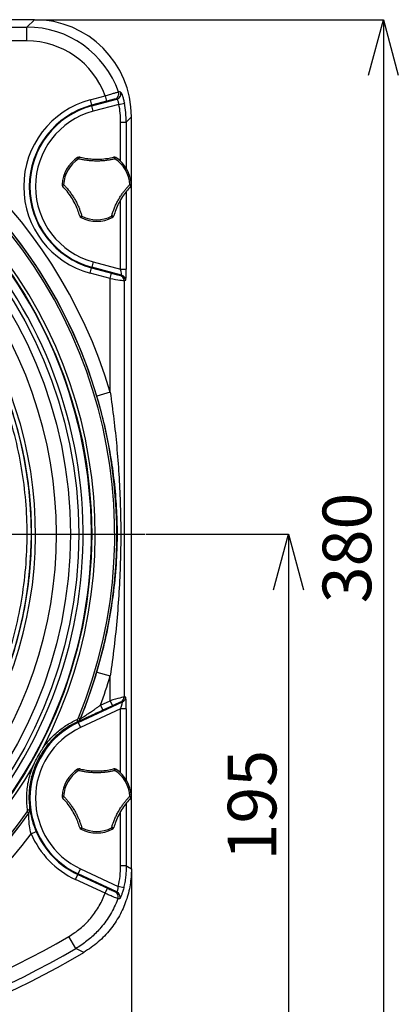
# Model space of a CAD drawing. Units: millimetres. Extents: x 9 to 594, y 15 to 411.
# Drawn here: x 104 to 131, y 279 to 350 of the extents above; entities that cross this region are included whole.
import ezdxf

# ---------------------------------------------------------------- set-up
doc = ezdxf.new("R2010")
doc.units = ezdxf.units.MM
doc.header["$PDSIZE"] = -1
doc.linetypes.add('CENTERX2', pattern=[20.32, 12.7, -2.54, 2.54, -2.54])
doc.layers.add('SLD-0', color=179, linetype='Continuous')
doc.layers.add('SUNPOU', color=7, linetype='Continuous')
doc.styles.add('SLDTEXTSTYLE0', font='TXT', dxfattribs={"width": 0.7, "bigfont": 'bigfont'})
doc.dimstyles.new('SLDDIMSTYLE1', dxfattribs={"dimtxt": 3.5, "dimasz": 4, "dimexe": 0, "dimexo": 0.0625, "dimgap": 0.875, "dimtad": 3, "dimlfac": 5, "dimrnd": 1e-09, "dimzin": 12, "dimdsep": 46, "dimtxsty": 'SLDTEXTSTYLE0', "dimblk1": 'OPEN30', "dimblk2": 'OPEN30', "dimsah": 1, "dimcen": 0.09, "dimadec": 0, "dimazin": 3, "dimtfac": 1, "dimtofl": 0, "dimtmove": 0, "dimatfit": 3, "dimldrblk": 'OPEN30', "dimfxl": 1, "dimfrac": 2, "dimtolj": 1, "dimtzin": 12, "dimarcsym": 0})

# ---------------------------------------------------------------- blocks, each defined once
blk = doc.blocks.new('_OPEN30')
at = {"color": 0, "linetype": 'ByBlock', "lineweight": -2}
for p, q in [((-1, 0.267949), (0, 0)), ((0, 0), (-1, -0.267949)), ((0, 0), (-1, 0))]:
    blk.add_line(p, q, dxfattribs=at)
blk = doc.blocks.new('_D_18')
at = {"layer": 'Defpoints', "color": 0}
for p in [(39.863, 289.047), (111.863, 289.047), (111.863, 262.048)]:
    blk.add_point(p, dxfattribs=at)
at = {"layer": 'SUNPOU', "color": 0, "lineweight": -2}
for p, q in [((39.863, 288.985), (39.863, 262.048)), ((111.863, 288.985), (111.863, 262.048)), ((43.863, 262.048), (107.863, 262.048))]:
    blk.add_line(p, q, dxfattribs=at)
at = {"layer": 'SUNPOU', "color": 0, "lineweight": -2, "xscale": 4, "yscale": 4, "zscale": 4, "rotation": 180}
blk.add_blockref('_OPEN30', (39.863, 262.048), dxfattribs=at)
at = {"layer": 'SUNPOU', "color": 0, "lineweight": -2, "xscale": 4, "yscale": 4, "zscale": 4}
blk.add_blockref('_OPEN30', (111.863, 262.048), dxfattribs=at)
at = {"layer": 'SUNPOU', "color": 0, "insert": (75.863, 266.423), "char_height": 3.5, "attachment_point": 2, "style": 'SLDTEXTSTYLE0'}
blk.add_mtext('\\A1;360', dxfattribs=at)
blk = doc.blocks.new('_D_19')
at = {"layer": 'Defpoints', "color": 0}
for p in [(112.855, 313.124), (75.863, 274.124), (123.168, 274.124)]:
    blk.add_point(p, dxfattribs=at)
at = {"layer": 'SUNPOU', "color": 0, "lineweight": -2}
for p, q in [((112.918, 313.124), (123.168, 313.124)), ((123.168, 309.124), (123.168, 278.124)), ((75.926, 274.124), (123.168, 274.124))]:
    blk.add_line(p, q, dxfattribs=at)
at = {"layer": 'SUNPOU', "color": 0, "lineweight": -2, "xscale": 4, "yscale": 4, "zscale": 4}
for p, rotation in [((123.168, 313.124), 90), ((123.168, 274.124), 270)]:
    blk.add_blockref('_OPEN30', p, dxfattribs=dict(at, rotation=rotation))
at = {"layer": 'SUNPOU', "color": 0, "insert": (118.793, 293.624), "char_height": 3.5, "attachment_point": 2, "rotation": 90, "style": 'SLDTEXTSTYLE0'}
blk.add_mtext('\\A1;195', dxfattribs=at)
blk = doc.blocks.new('_D_20')
at = {"layer": 'Defpoints', "color": 0}
for p in [(104.873, 350.124), (75.863, 274.124), (129.999, 274.124)]:
    blk.add_point(p, dxfattribs=at)
at = {"layer": 'SUNPOU', "color": 0, "lineweight": -2}
for p, q in [((104.935, 350.124), (129.999, 350.124)), ((129.999, 346.124), (129.999, 278.124)), ((75.926, 274.124), (129.999, 274.124))]:
    blk.add_line(p, q, dxfattribs=at)
at = {"layer": 'SUNPOU', "color": 0, "lineweight": -2, "xscale": 4, "yscale": 4, "zscale": 4}
for p, rotation in [((129.999, 350.124), 90), ((129.999, 274.124), 270)]:
    blk.add_blockref('_OPEN30', p, dxfattribs=dict(at, rotation=rotation))
at = {"layer": 'SUNPOU', "color": 0, "insert": (125.624, 312.124), "char_height": 3.5, "attachment_point": 2, "rotation": 90, "style": 'SLDTEXTSTYLE0'}
blk.add_mtext('\\A1;380', dxfattribs=at)
blk = doc.blocks.new('SW_CENTERMARKSYMBOL_2')
at = {"layer": 'SLD-0', "color": 0}
blk.add_line((1, 0), (36.992, 0), dxfattribs=at)

msp = doc.modelspace()

# ---------------------------------------------------------------- linework, layer by layer
at = {"color": 7, "linetype": 'Continuous', "lineweight": 25}
for p, q in [((104.8727, 350.1241), (46.8535, 350.1241)), ((104.3406, 349.592), (104.8727, 350.1241)), ((47.3855, 349.592), (104.3406, 349.592)), ((104.3406, 348.5934), (104.3406, 349.592)), ((104.3406, 348.5934), (81.7159, 348.5934)), ((108.8926, 344.3583), (109.9729, 344.6478)), ((108.8926, 344.3583), (108.9961, 343.972)), ((110.0764, 344.2615), (108.9961, 343.972)), ((109.0084, 343.9263), (110.8109, 344.4092)), ((109.9729, 344.6478), (110.0764, 344.2615)), ((108.9961, 343.972), (109.0084, 343.9263)), ((109.1119, 343.54), (109.0084, 343.9263)), ((110.96, 344.0352), (109.1119, 343.54)), ((110.96, 344.0352), (111.3517, 344.1125)), ((111.8631, 343.1337), (111.4846, 342.7552)), ((111.8631, 289.0472), (111.8631, 343.1337)), ((111.0852, 342.7552), (111.4846, 342.7552)), ((111.0852, 339.9364), (111.0852, 342.7552)), ((111.4846, 342.7552), (111.4846, 339.4466)), ((108.049, 340.1164), (107.9866, 340.211)), ((110.6771, 340.1164), (110.7395, 340.211)), ((106.8675, 338.2726), (106.9806, 338.2659)), ((111.7455, 338.2659), (111.8586, 338.2726)), ((111.0852, 332.1795), (111.0852, 337.1658)), ((111.4846, 337.7579), (111.4846, 332.1795)), ((108.2439, 335.8886), (108.2947, 335.9899)), ((110.4822, 335.8886), (110.4315, 335.9899)), ((108.8926, 331.8898), (108.9961, 332.2761)), ((108.9961, 332.2761), (109.0084, 332.3219)), ((108.9961, 332.2761), (110.4359, 331.8904)), ((109.1119, 332.7082), (109.0084, 332.3219)), ((111.1475, 331.7487), (109.0084, 332.3219)), ((109.1119, 332.7082), (111.0852, 332.1795)), ((111.0852, 332.1795), (111.4846, 332.1795)), ((110.3324, 331.5041), (108.8926, 331.8898)), ((110.3324, 331.5041), (110.4359, 331.8904)), ((110.3324, 323.3317), (110.3324, 331.5041)), ((111.0351, 331.7401), (111.1475, 331.7487)), ((111.4434, 331.3624), (111.331, 331.3538)), ((111.331, 331.3538), (111.331, 301.4064)), ((110.3324, 323.3317), (109.3749, 323.0481)), ((109.3749, 303.2001), (110.3324, 302.9165)), ((110.3324, 301.1379), (110.3324, 302.9165)), ((108.0245, 299.5682), (111.213, 301.055)), ((109.6388, 300.8145), (110.3324, 301.1379)), ((110.3324, 301.1379), (110.5014, 300.7754)), ((111.213, 301.055), (111.1006, 301.0439)), ((111.331, 301.4064), (111.4434, 301.4175)), ((111.0852, 300.5541), (108.1935, 299.2057)), ((109.6388, 300.8145), (109.8079, 300.452)), ((110.5014, 300.7754), (109.8079, 300.452)), ((111.4846, 300.5541), (111.0852, 300.5541)), ((111.0852, 295.9364), (111.0852, 300.5541)), ((111.4846, 300.5541), (111.4846, 295.4466)), ((107.9905, 299.6302), (107.9832, 299.6292)), ((107.9951, 299.6312), (107.9905, 299.6302)), ((107.9951, 299.6312), (108.0245, 299.5682)), ((108.0474, 299.8959), (108.1842, 299.8397)), ((108.1842, 299.8397), (108.1907, 299.8407)), ((108.1907, 299.8407), (108.1945, 299.8423)), ((108.0245, 299.5682), (108.1935, 299.2057)), ((108.049, 296.1164), (107.9866, 296.211)), ((110.6771, 296.1164), (110.7395, 296.211)), ((106.8675, 294.2726), (106.9806, 294.2659)), ((111.7455, 294.2659), (111.8586, 294.2726)), ((104.5352, 293.3321), (104.5384, 293.3254)), ((111.4846, 293.7579), (111.4846, 289.2636)), ((104.4662, 293.0494), (104.3451, 293.1344)), ((104.4689, 293.0434), (104.4662, 293.0494)), ((111.0852, 289.2636), (111.0852, 293.1658)), ((108.2439, 291.8886), (108.2947, 291.9899)), ((110.4822, 291.8886), (110.4315, 291.9899)), ((104.635, 291.5717), (105.0023, 291.7299)), ((108.0245, 288.68), (108.1935, 289.0425)), ((108.1935, 289.0425), (110.9146, 287.7736)), ((111.4846, 289.2636), (111.0852, 289.2636)), ((107.8354, 288.2746), (108.0044, 288.6371)), ((109.9638, 287.2822), (107.8354, 288.2746)), ((108.0044, 288.6371), (108.0245, 288.68)), ((108.0044, 288.6371), (110.1328, 287.6446)), ((110.8104, 287.3809), (108.0245, 288.68)), ((109.9638, 287.2822), (110.1328, 287.6446)), ((111.3036, 287.6834), (110.9146, 287.7736)), ((110.6808, 287.3999), (110.8104, 287.3809)), ((107.8654, 283.315), (107.3618, 284.1774)), ((108.4298, 283.0295), (107.8654, 283.315))]:
    msp.add_line(p, q, dxfattribs=at)
at = {"color": 7, "linetype": 'Continuous', "lineweight": 25, "flags": 128}
for points in [[(108.049, 340.1164), (108.06, 340.1442), (108.0719, 340.1694), (108.0845, 340.1914), (108.0974, 340.2097), (108.1102, 340.2238), (108.1227, 340.2334), (108.1346, 340.2382), (108.1454, 340.2381)], [(110.6771, 340.1164), (110.6661, 340.1442), (110.6542, 340.1694), (110.6416, 340.1914), (110.6288, 340.2097), (110.6159, 340.2238), (110.6034, 340.2334), (110.5916, 340.2382), (110.5807, 340.2381)], [(106.9235, 338.1216), (106.9179, 338.131), (106.9162, 338.1436), (106.9182, 338.1592), (106.924, 338.1774), (106.9334, 338.1977), (106.9462, 338.2196), (106.9621, 338.2425), (106.9806, 338.2659)], [(111.7455, 338.2659), (111.764, 338.2425), (111.7799, 338.2196), (111.7927, 338.1977), (111.8021, 338.1774), (111.8079, 338.1592), (111.81, 338.1436), (111.8082, 338.131), (111.8026, 338.1216)], [(108.1411, 336.0126), (108.1464, 336.0031), (108.1565, 335.9952), (108.1711, 335.9892), (108.1897, 335.9851), (108.212, 335.9832), (108.2374, 335.9833), (108.2651, 335.9856), (108.2947, 335.9899)], [(110.585, 336.0126), (110.5797, 336.0031), (110.5696, 335.9952), (110.5551, 335.9892), (110.5364, 335.9851), (110.5141, 335.9832), (110.4888, 335.9833), (110.461, 335.9856), (110.4315, 335.9899)], [(108.049, 296.1164), (108.06, 296.1442), (108.0719, 296.1694), (108.0845, 296.1914), (108.0974, 296.2097), (108.1102, 296.2238), (108.1227, 296.2334), (108.1346, 296.2382), (108.1454, 296.2381)], [(110.6771, 296.1164), (110.6661, 296.1442), (110.6542, 296.1694), (110.6416, 296.1914), (110.6288, 296.2097), (110.6159, 296.2238), (110.6034, 296.2334), (110.5916, 296.2382), (110.5807, 296.2381)], [(106.9235, 294.1216), (106.9179, 294.131), (106.9162, 294.1436), (106.9182, 294.1592), (106.924, 294.1774), (106.9334, 294.1977), (106.9462, 294.2196), (106.9621, 294.2425), (106.9806, 294.2659)], [(111.7455, 294.2659), (111.764, 294.2425), (111.7799, 294.2196), (111.7927, 294.1977), (111.8021, 294.1774), (111.8079, 294.1592), (111.81, 294.1436), (111.8082, 294.131), (111.8026, 294.1216)], [(108.1411, 292.0126), (108.1464, 292.0031), (108.1565, 291.9952), (108.1711, 291.9892), (108.1897, 291.9851), (108.212, 291.9832), (108.2374, 291.9833), (108.2651, 291.9856), (108.2947, 291.9899)], [(110.585, 292.0126), (110.5797, 292.0031), (110.5696, 291.9952), (110.5551, 291.9892), (110.5364, 291.9851), (110.5141, 291.9832), (110.4888, 291.9833), (110.461, 291.9856), (110.4315, 291.9899)], [(111.4846, 289.2636), (111.5779, 289.2102), (111.8631, 289.0472)], [(111.0163, 286.881), (110.9678, 286.8871), (110.8857, 286.8973)]]:
    msp.add_lwpolyline(points, dxfattribs=at)
at = {"color": 7, "linetype": 'Continuous', "lineweight": 25}
for radius in [33.1374, 32.2, 31.5998]:
    msp.add_circle((75.8631, 313.1241), radius, dxfattribs=at)
for centre, radius, start, end in [((75.8631, 313.1241), 35.949, 16.495889, 80.629922), ((75.8631, 313.1241), 34.9447, 337.656715, 202.343285), ((75.8631, 313.1241), 34.7968, 337.656715, 202.343285), ((75.8631, 313.1241), 34.9503, 16.495889, 80.629922), ((75.8631, 313.1241), 33.3891, 332.686719, 207.313281), ((75.8631, 313.1241), 33.1153, 65.057324, 54.942676), ((75.8631, 313.1241), 32.5155, 65.057324, 54.942676), ((110.5553, 344.7939), 0.4001, 285.147551, 19.367241), ((110.7063, 344.7955), 0.4001, 285.143218, 18.348591), ((110.5631, 338.1241), 6.4542, 105, 255), ((75.8631, 313.1241), 30.5998, 302.809762, 172.677631), ((110.5631, 338.1241), 6.0542, 105, 255), ((110.5631, 338.1241), 6.0069, 105, 255), ((110.5631, 338.1241), 5.6069, 105, 255), ((109.3631, 338.1241), 2.5, 123.406544, 176.593456), ((109.3631, 338.1241), 2.3867, 123.406544, 176.593456), ((108.0967, 340.0441), 0.2, 75.905374, 123.406544), ((110.6294, 340.0441), 0.2, 56.593456, 104.094626), ((109.3631, 338.1241), 2.3867, 3.406544, 56.593456), ((109.3631, 338.1241), 2.5, 3.406544, 56.593456), ((107.0671, 338.2608), 0.2, 176.593456, 224.094626), ((111.659, 338.2608), 0.2, 315.905374, 3.406544), ((108.3335, 336.0674), 0.2, 195.905374, 243.406544), ((109.3631, 338.1241), 2.5, 243.406544, 296.593456), ((109.3631, 338.1241), 2.3867, 243.406544, 296.593456), ((110.3927, 336.0674), 0.2, 296.593456, 344.094626), ((75.8631, 313.1241), 28.7953, 333.923753, 48.420331), ((75.8631, 313.1241), 29.0952, 333.923753, 48.420331), ((110.931, 331.3539), 0.4, 359.988638, 74.920333), ((111.0434, 331.3625), 0.4, 359.988638, 74.920333), ((75.8631, 313.1241), 34.9503, 337.662267, 343.504111), ((75.8631, 313.1241), 35.949, 339.975712, 343.504111), ((110.9311, 301.4061), 0.3999, 295.073233, 0.036407), ((111.0435, 301.4172), 0.3999, 295.073233, 0.036407), ((107.7344, 299.6569), 0.2503, 353.653898, 32.23721), ((107.821, 299.9918), 0.3994, 295.114392, 337.769795), ((107.8264, 299.9902), 0.3967, 295.159105, 338.106207), ((110.5631, 294.1241), 6.0069, 115, 245), ((110.5631, 294.1241), 5.6069, 115, 245), ((75.8631, 313.1241), 33.3891, 210.092575, 329.907425), ((109.3631, 294.1241), 2.5, 123.406544, 176.593456), ((109.3631, 294.1241), 2.3867, 123.406544, 176.593456), ((108.0967, 296.0441), 0.2, 75.905374, 123.406544), ((110.6294, 296.0441), 0.2, 56.593456, 104.094626), ((109.3631, 294.1241), 2.3867, 3.406544, 56.593456), ((109.3631, 294.1241), 2.5, 3.406544, 56.593456), ((107.0671, 294.2608), 0.2, 176.593456, 224.094626), ((111.659, 294.2608), 0.2, 315.905374, 3.406544), ((104.3779, 293.5268), 0.2503, 270.356934, 308.940246), ((104.1424, 293.2734), 0.3994, 324.824349, 7.479752), ((75.8631, 313.1241), 34.9503, 215.068123, 324.931877), ((75.8631, 313.1241), 34.9447, 215.062571, 324.937429), ((75.8631, 313.1241), 34.7968, 215.062571, 324.937429), ((108.3335, 292.0674), 0.2, 195.905374, 243.406544), ((109.3631, 294.1241), 2.5, 243.406544, 296.593456), ((109.3631, 294.1241), 2.3867, 243.406544, 296.593456), ((110.3927, 292.0674), 0.2, 296.593456, 344.094626), ((75.8631, 313.1241), 35.949, 216.835964, 323.164036), ((110.5631, 294.1241), 6.4542, 203.294429, 245), ((110.5631, 294.1241), 6.0542, 203.294429, 245), ((110.5111, 287.0377), 0.4001, 339.455626, 64.890947), ((110.6406, 287.0187), 0.4001, 339.877376, 64.891803), ((75.8631, 338.1241), 62.4693, 239.719906, 300.280094), ((75.8631, 338.1241), 63.4679, 239.719906, 300.280094), ((75.8631, 338.1241), 64, 239.412435, 300.587565)]:
    msp.add_arc(centre, radius, start, end, dxfattribs=at)
for centre, major_axis, ratio, start_param, end_param in [((104.8535, 343.1145), (4.9633, 4.9633), 0.9972647, 5.4991567, 7.0672139), ((104.3241, 342.5852), (4.9595, 4.9595), 0.9980436, 5.8375279, 7.0672139), ((104.3241, 342.5852), (4.2543, 4.2543), 0.9972647, 5.8468462, 7.0672139), ((104.8239, 343.085), (10.5946, 0.8577), 0.1560094, 0.9258412, 0.943664), ((104.9275, 342.6987), (10.2709, 1.0561), 0.1311943, 0.9474251, 0.9652479), ((104.4761, 342.7371), (4.6797, 4.6797), 0.9972647, 5.4991567, 5.6941015), ((104.4761, 342.7371), (4.9618, 4.9618), 0.9975761, 5.4991567, 5.6941015), ((111.0433, 332.1907), (-0.1053, 0.4419), 0.0841295, 3.113577, 4.6669201), ((111.4427, 332.1907), (-0.0006, 0.8283), 0.0506127, 3.1454478, 4.6987908), ((110.3324, 331.5149), (1, -0.1608), 0.0105693, 4.7140884, 6.2325248), ((110.4359, 331.9012), (0.6, -0.1608), 0.01686, 4.7169079, 6.2353444), ((110.3324, 301.1263), (1, 0.2798), 0.0107167, 0.0493611, 1.5677976), ((110.5014, 300.7639), (0.6, 0.2799), 0.0158188, 0.0449813, 1.5634178), ((111.0433, 300.5346), (0.1712, 0.5204), 0.0616472, 4.7702303, 6.3235734), ((111.4427, 300.5346), (0.0009, 0.8829), 0.0474742, 4.7345839, 6.2879269)]:
    msp.add_ellipse(centre, major_axis=major_axis, ratio=ratio, start_param=start_param, end_param=end_param, dxfattribs=at)
for points, knots in [([(109.9729, 344.6478), (110.0809, 344.6806), (110.2972, 344.7461), (110.5858, 344.8312), (110.8039, 344.8936), (110.9091, 344.922), (110.9272, 344.9255), (110.9328, 344.9266)], [0, 0, 0, 0, 0.2250554, 0.4502038, 0.6752495, 0.8998048, 1, 1, 1, 1]), ([(111.0861, 344.9214), (111.0915, 344.9174), (111.1053, 344.9071), (111.1525, 344.8098), (111.22, 344.6277), (111.2924, 344.3868), (111.3319, 344.2043), (111.3517, 344.1125)], [0, 0, 0, 0, 0.1377771, 0.3501086, 0.5638675, 0.7808096, 1, 1, 1, 1]), ([(110.6599, 344.4077), (110.6564, 344.4073), (110.6453, 344.4061), (110.5811, 344.3917), (110.4486, 344.359), (110.2733, 344.3139), (110.142, 344.2789), (110.0764, 344.2615)], [0, 0, 0, 0, 0.1000748, 0.3244467, 0.549465, 0.7747364, 1, 1, 1, 1]), ([(110.96, 344.0352), (110.9527, 344.079), (110.9382, 344.1667), (110.8998, 344.2797), (110.8591, 344.3624), (110.8273, 344.4048), (110.8155, 344.408), (110.8109, 344.4092)], [0, 0, 0, 0, 0.2128853, 0.4255128, 0.6399479, 0.8575916, 1, 1, 1, 1]), ([(110.6771, 340.1164), (110.5985, 340.0978), (110.4409, 340.0603), (110.1867, 340.0152), (109.9172, 339.98), (109.6308, 339.958), (109.3381, 339.9513), (109.0565, 339.9604), (108.79, 339.9825), (108.5393, 340.0154), (108.2907, 340.0591), (108.1298, 340.0973), (108.049, 340.1164)], [0, 0, 0, 0, 0.0943474, 0.1892474, 0.2943309, 0.4002509, 0.5088821, 0.6184728, 0.7123439, 0.8068147, 0.903108, 1, 1, 1, 1]), ([(108.1454, 340.2381), (108.165, 340.2332), (108.319, 340.1952), (108.6221, 340.1364), (109.0901, 340.0868), (109.602, 340.084), (110.1162, 340.1341), (110.4333, 340.2051), (110.5807, 340.2381)], [0, 0, 0, 0, 0.0255769, 0.2016647, 0.3817919, 0.5922918, 0.810443, 1, 1, 1, 1]), ([(108.1411, 336.0126), (108.0963, 336.1559), (108.0055, 336.4461), (107.8046, 336.8969), (107.5464, 337.351), (107.2457, 337.7714), (107.0258, 338.0104), (106.9235, 338.1216)], [0, 0, 0, 0, 0.1884062, 0.3817453, 0.5922611, 0.8104288, 1, 1, 1, 1]), ([(106.9806, 338.2659), (107.0361, 338.2072), (107.1473, 338.0894), (107.3135, 337.8919), (107.4788, 337.676), (107.641, 337.439), (107.7931, 337.1888), (107.9261, 336.9404), (108.0402, 336.6986), (108.137, 336.4651), (108.2235, 336.2279), (108.2709, 336.0694), (108.2947, 335.9899)], [0, 0, 0, 0, 0.0943474, 0.1892472, 0.2943308, 0.4002508, 0.508882, 0.6184726, 0.7123438, 0.8068146, 0.903108, 1, 1, 1, 1]), ([(110.4315, 335.9899), (110.4546, 336.0673), (110.501, 336.2226), (110.589, 336.4653), (110.6933, 336.7163), (110.8175, 336.9753), (110.958, 337.2321), (111.1066, 337.4715), (111.259, 337.6911), (111.4128, 337.8918), (111.575, 338.0853), (111.6886, 338.2056), (111.7455, 338.2659)], [0, 0, 0, 0, 0.0943507, 0.189254, 0.2943374, 0.4002573, 0.5088883, 0.6184788, 0.7123485, 0.8068178, 0.9031096, 1, 1, 1, 1]), ([(111.8026, 338.1216), (111.701, 338.0112), (111.495, 337.7874), (111.2051, 337.388), (110.9409, 336.9374), (110.7272, 336.4668), (110.6302, 336.1567), (110.585, 336.0126)], [0, 0, 0, 0, 0.1884033, 0.3817392, 0.5922547, 0.8104221, 1, 1, 1, 1]), ([(97.9535, 331.5855), (98.4561, 330.9528), (99.4631, 329.6851), (100.7642, 327.6293), (101.9023, 325.4815), (102.852, 323.2461), (103.6062, 320.9378), (104.1647, 318.5717), (104.5248, 316.1674), (104.682, 313.744), (104.6294, 311.3161), (104.3733, 308.8984), (103.9182, 306.5098), (103.2992, 304.3065), (102.569, 302.2878), (102.0058, 301.0751), (101.7242, 300.4687)], [0, 0, 0, 0, 0.0731205, 0.1465023, 0.2198843, 0.2930049, 0.3661194, 0.4394951, 0.5128705, 0.5859846, 0.6591044, 0.7324854, 0.805866, 0.8789853, 0.9394926, 1, 1, 1, 1]), ([(101.4548, 300.6005), (101.7329, 301.1991), (102.2903, 302.3991), (103.0083, 304.3849), (103.6183, 306.5438), (104.072, 308.8908), (104.3302, 311.2959), (104.3816, 313.7089), (104.2309, 316.1002), (103.8828, 318.4648), (103.3305, 320.8197), (102.6765, 322.8197), (102.0134, 324.4611), (101.41, 325.7618), (100.7399, 327.035), (100.0019, 328.277), (99.0276, 329.7562), (98.2248, 330.7639), (97.7234, 331.3932)], [0, 0, 0, 0, 0.0603558, 0.1210048, 0.1929538, 0.2654023, 0.3394263, 0.413995, 0.4859387, 0.5583822, 0.6324007, 0.706964, 0.7506333, 0.7943027, 0.8380831, 0.882202, 0.9264349, 1, 1, 1, 1]), ([(109.3749, 303.2001), (109.5678, 303.8933), (109.9549, 305.2844), (110.3789, 307.4109), (110.6823, 309.5698), (110.8375, 311.6477), (110.8638, 313.631), (110.781, 315.5089), (110.5926, 317.3882), (110.2964, 319.2753), (109.9016, 321.1666), (109.5507, 322.42), (109.3749, 323.0481)], [0, 0, 0, 0, 0.1069002, 0.2145109, 0.3233295, 0.4326249, 0.524829, 0.6177095, 0.7120214, 0.8066409, 0.9030935, 1, 1, 1, 1]), ([(110.3324, 323.3317), (110.423, 322.6842), (110.6043, 321.3882), (110.8095, 319.4183), (110.9645, 317.4246), (111.062, 315.405), (111.1002, 313.3775), (111.0768, 311.3189), (110.9901, 309.2349), (110.8371, 307.1266), (110.6251, 305.019), (110.43, 303.6176), (110.3324, 302.9165)], [0, 0, 0, 0, 0.0956608, 0.1914622, 0.2900101, 0.3886407, 0.4875854, 0.58672, 0.6897984, 0.7929903, 0.8964252, 1, 1, 1, 1]), ([(109.8079, 300.452), (109.6478, 300.3776), (109.3688, 300.2478), (108.9831, 300.0702), (108.6108, 299.9001), (108.2887, 299.7551), (108.0631, 299.6566), (108.0166, 299.6392), (107.9951, 299.6312)], [0, 0, 0, 0, 0.2068389, 0.3606569, 0.5142877, 0.7308147, 0.8756393, 1, 1, 1, 1]), ([(108.1945, 299.8423), (108.1988, 299.8446), (108.2075, 299.8493), (108.2309, 299.8637), (108.2678, 299.8871), (108.325, 299.9242), (108.4242, 299.9897), (108.5584, 300.0793), (108.751, 300.209), (108.9863, 300.3686), (109.23, 300.5346), (109.4489, 300.6842), (109.5754, 300.771), (109.6388, 300.8145)], [0, 0, 0, 0, 0.0386714, 0.078121, 0.1103025, 0.1771033, 0.245775, 0.3523788, 0.4616729, 0.6200108, 0.7815754, 0.8904524, 1, 1, 1, 1]), ([(107.9832, 299.6292), (107.7264, 299.4967), (107.2071, 299.2288), (106.4869, 298.6708), (105.826, 297.9871), (105.2672, 297.1774), (104.839, 296.2725), (104.5699, 295.3142), (104.4497, 294.3184), (104.5065, 293.664), (104.5352, 293.3321)], [0, 0, 0, 0, 0.1137664, 0.2300638, 0.3547356, 0.4830178, 0.6103589, 0.7416027, 0.8689711, 1, 1, 1, 1]), ([(105.5296, 297.8033), (105.6665, 297.9794), (105.9421, 298.3337), (106.4794, 298.8572), (107.1378, 299.3721), (107.6747, 299.65), (107.9461, 299.7904)], [0, 0, 0, 0, 0.2102118, 0.4230709, 0.7083336, 1, 1, 1, 1]), ([(107.9461, 299.7904), (107.9494, 299.792), (107.9717, 299.8029), (108.013, 299.8329), (108.0354, 299.874), (108.0474, 299.8959)], [0, 0, 0, 0, 0.0731796, 0.5053221, 1, 1, 1, 1]), ([(108.1842, 299.8397), (108.1605, 299.796), (108.1163, 299.7145), (108.0341, 299.6541), (107.9896, 299.6323), (107.9832, 299.6292)], [0, 0, 0, 0, 0.4974015, 0.9276267, 1, 1, 1, 1]), ([(104.7518, 296.3829), (104.7523, 296.3838), (104.7548, 296.3889), (104.9308, 296.7543), (105.1827, 297.2305), (105.4584, 297.6881), (105.5291, 297.8024), (105.5296, 297.8033)], [0, 0, 0, 0, 0.0019622, 0.0105527, 0.7510923, 0.9980378, 1, 1, 1, 1]), ([(104.3795, 293.2765), (104.351, 293.6099), (104.2934, 294.2862), (104.4091, 295.3431), (104.635, 296.0286), (104.7518, 296.3829)], [0, 0, 0, 0, 0.3196716, 0.6483564, 1, 1, 1, 1]), ([(110.6771, 296.1164), (110.5985, 296.0978), (110.4409, 296.0603), (110.1867, 296.0152), (109.9172, 295.98), (109.6308, 295.958), (109.3381, 295.9513), (109.0565, 295.9604), (108.79, 295.9825), (108.5393, 296.0154), (108.2907, 296.0591), (108.1298, 296.0973), (108.049, 296.1164)], [0, 0, 0, 0, 0.0943474, 0.1892474, 0.2943309, 0.4002509, 0.5088821, 0.6184728, 0.7123439, 0.8068147, 0.903108, 1, 1, 1, 1]), ([(108.1454, 296.2381), (108.165, 296.2332), (108.319, 296.1952), (108.6221, 296.1364), (109.0901, 296.0868), (109.602, 296.084), (110.1162, 296.1341), (110.4333, 296.2051), (110.5807, 296.2381)], [0, 0, 0, 0, 0.0255769, 0.2016647, 0.3817919, 0.5922918, 0.810443, 1, 1, 1, 1]), ([(108.1411, 292.0126), (108.0963, 292.1559), (108.0055, 292.4461), (107.8046, 292.8969), (107.5464, 293.351), (107.2457, 293.7714), (107.0258, 294.0104), (106.9235, 294.1216)], [0, 0, 0, 0, 0.1884062, 0.3817453, 0.5922611, 0.8104288, 1, 1, 1, 1]), ([(106.9806, 294.2659), (107.0361, 294.2072), (107.1473, 294.0894), (107.3135, 293.8919), (107.4788, 293.676), (107.641, 293.439), (107.7931, 293.1888), (107.9261, 292.9404), (108.0402, 292.6986), (108.137, 292.4651), (108.2235, 292.2279), (108.2709, 292.0694), (108.2947, 291.9899)], [0, 0, 0, 0, 0.0943474, 0.1892472, 0.2943308, 0.4002508, 0.508882, 0.6184726, 0.7123438, 0.8068146, 0.903108, 1, 1, 1, 1]), ([(110.4315, 291.9899), (110.4546, 292.0673), (110.501, 292.2226), (110.589, 292.4653), (110.6933, 292.7163), (110.8175, 292.9753), (110.958, 293.2321), (111.1066, 293.4715), (111.259, 293.6911), (111.4128, 293.8918), (111.575, 294.0853), (111.6886, 294.2056), (111.7455, 294.2659)], [0, 0, 0, 0, 0.0943507, 0.189254, 0.2943374, 0.4002573, 0.5088883, 0.6184788, 0.7123485, 0.8068178, 0.9031096, 1, 1, 1, 1]), ([(111.8026, 294.1216), (111.701, 294.0112), (111.495, 293.7874), (111.2051, 293.388), (110.9409, 292.9374), (110.7272, 292.4668), (110.6302, 292.1567), (110.585, 292.0126)], [0, 0, 0, 0, 0.1884033, 0.3817392, 0.5922547, 0.8104221, 1, 1, 1, 1]), ([(104.3451, 293.1344), (104.3466, 293.1366), (104.3608, 293.1575), (104.3816, 293.2048), (104.3802, 293.2519), (104.3795, 293.2765)], [0, 0, 0, 0, 0.0533886, 0.5066532, 1, 1, 1, 1]), ([(104.5352, 293.3321), (104.5366, 293.2832), (104.5392, 293.1889), (104.4976, 293.0953), (104.4692, 293.0538), (104.4662, 293.0494)], [0, 0, 0, 0, 0.4906422, 0.9461839, 1, 1, 1, 1]), ([(104.5384, 293.3254), (104.5404, 293.3186), (104.5462, 293.2987), (104.5721, 293.1569), (104.6325, 292.8405), (104.7222, 292.5257), (104.7732, 292.347)], [0, 0, 0, 0, 0.115356, 0.3366154, 0.623508, 1, 1, 1, 1]), ([(104.635, 291.5717), (104.5941, 291.7598), (104.5156, 292.1203), (104.4803, 292.5741), (104.4721, 292.8759), (104.4715, 293.0174), (104.4695, 293.0369), (104.4689, 293.0434)], [0, 0, 0, 0, 0.3041552, 0.5829054, 0.7840627, 0.9280715, 1, 1, 1, 1]), ([(104.7732, 292.347), (104.7733, 292.3468), (104.7985, 292.2537), (104.8766, 292.0386), (104.9605, 291.8328), (105.0023, 291.7299)], [0, 0, 0, 0, 0.0013835, 0.5009356, 1, 1, 1, 1]), ([(111.8631, 289.0472), (111.8444, 288.6598), (111.8066, 287.8737), (111.5018, 286.733), (111.0199, 285.647), (110.3475, 284.6475), (109.4913, 283.7355), (108.7875, 283.2674), (108.4298, 283.0295)], [0, 0, 0, 0, 0.1603609, 0.3253692, 0.4857312, 0.6507479, 0.8224956, 1, 1, 1, 1]), ([(110.9146, 287.7736), (110.964, 288.0179), (111.0635, 288.5097), (111.0779, 289.0112), (111.0852, 289.2636)], [0, 0, 0, 0, 0.4967451, 1, 1, 1, 1]), ([(111.4846, 289.2636), (111.4824, 289.1302), (111.478, 288.863), (111.4421, 288.4652), (111.387, 288.0709), (111.3315, 287.8127), (111.3036, 287.6834)], [0, 0, 0, 0, 0.2510695, 0.5029652, 0.7510836, 1, 1, 1, 1]), ([(110.1328, 287.6446), (110.1629, 287.6306), (110.254, 287.5882), (110.401, 287.5208), (110.5466, 287.4553), (110.6507, 287.4101), (110.6708, 287.4033), (110.6808, 287.3999)], [0, 0, 0, 0, 0.1102464, 0.3331992, 0.5555749, 0.7777852, 1, 1, 1, 1]), ([(110.8104, 287.3809), (110.8166, 287.3837), (110.8291, 287.3891), (110.8593, 287.4527), (110.8888, 287.5518), (110.9085, 287.6658), (110.9129, 287.7423), (110.9146, 287.7736)], [0, 0, 0, 0, 0.2124376, 0.4243537, 0.6361785, 0.8509973, 1, 1, 1, 1]), ([(111.3036, 287.6834), (111.2886, 287.6219), (111.2516, 287.4702), (111.1815, 287.2442), (111.1056, 287.042), (111.0424, 286.9055), (111.025, 286.8892), (111.0163, 286.881)], [0, 0, 0, 0, 0.1478127, 0.3649064, 0.5795368, 0.7911995, 1, 1, 1, 1]), ([(107.3618, 284.1774), (107.6405, 284.3587), (108.206, 284.7264), (108.9189, 285.445), (109.5134, 286.271), (109.8235, 286.9066), (109.9534, 287.2543), (109.9638, 287.2822)], [0, 0, 0, 0, 0.2410947, 0.4891767, 0.7302731, 0.9783678, 1, 1, 1, 1]), ([(110.8857, 286.8973), (110.8784, 286.8782), (110.7323, 286.4919), (110.3766, 285.7641), (109.7383, 284.8669), (109.0278, 284.14), (108.4105, 283.6492), (108.0055, 283.4009), (107.8654, 283.315)], [0, 0, 0, 0, 0.0128498, 0.2595752, 0.5063006, 0.7015338, 0.8967673, 1, 1, 1, 1]), ([(110.8857, 286.8973), (110.869, 286.9031), (110.8357, 286.9149), (110.661, 286.9869), (110.4161, 287.0898), (110.1684, 287.195), (110.0146, 287.2605), (109.9638, 287.2822)], [0, 0, 0, 0, 0.2223952, 0.444737, 0.667114, 0.8898961, 1, 1, 1, 1])]:
    msp.add_open_spline(points, degree=3, knots=knots, dxfattribs=at)

# ---------------------------------------------------------------- block references
at = {"layer": 'SLD-0', "color": 1, "linetype": 'CENTERX2'}
msp.add_blockref('SW_CENTERMARKSYMBOL_2', (75.8631, 313.1241), dxfattribs=at)

# ---------------------------------------------------------------- dimensions: what is measured, and where the dimension line sits
at = {"layer": 'SUNPOU', "color": 3}
for base, p1, picture, middle in [((129.9991, 274.1241), (104.8727, 350.1241), '_D_20', (129.9991, 312.1241)), ((123.1681, 274.1241), (112.855, 313.1241), '_D_19', (123.1681, 293.6241))]:
    dim = msp.add_linear_dim(base=base, p1=p1, p2=(75.8631, 274.1241), angle=90, dimstyle='SLDDIMSTYLE1', dxfattribs=at)
    dim.commit()
    dim.dimension.update_dxf_attribs({"geometry": picture, "text_midpoint": middle, "dimtype": 160})
dim = msp.add_linear_dim(base=(111.8631, 262.048), p1=(39.8631, 289.0472), p2=(111.8631, 289.0472), dimstyle='SLDDIMSTYLE1', dxfattribs=at)
dim.commit()
dim.dimension.update_dxf_attribs({"geometry": '_D_18', "text_midpoint": (75.8631, 262.048), "dimtype": 160})

doc.saveas('drawing.dxf')
